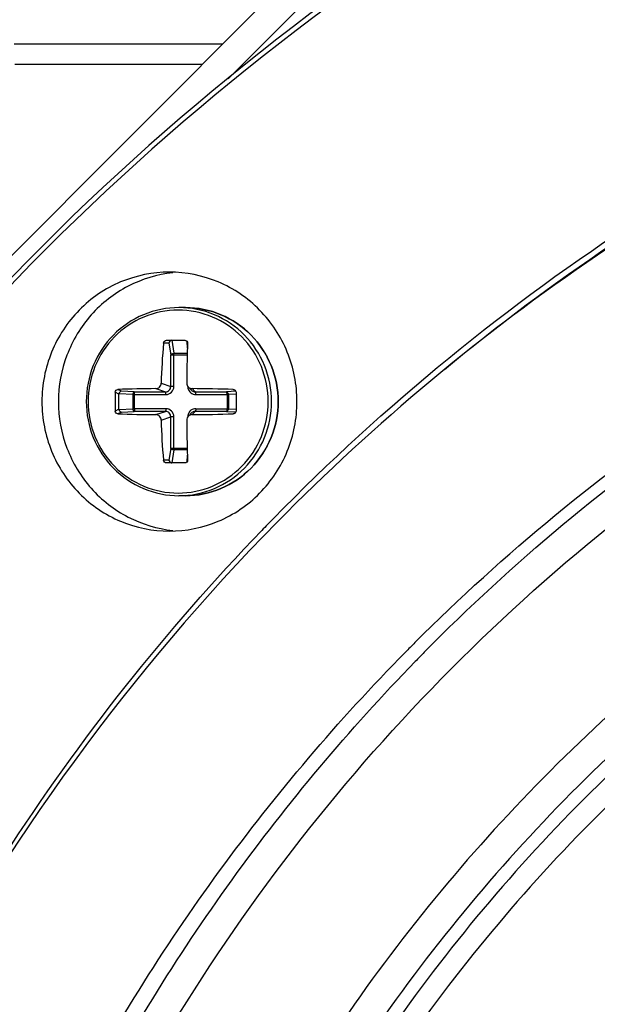
# Paper-space layout '13000496_1' of a CAD drawing. Units: millimetres. Extents: x 0 to 297, y 0 to 210.
# Drawn here: x 18 to 20, y 25 to 30 of the extents above; entities that cross this region are included whole.
import ezdxf

# ---------------------------------------------------------------- set-up
doc = ezdxf.new("R2010")
doc.units = ezdxf.units.MM
doc.header["$LTSCALE"] = 16.335
doc.layers.get('0').update_dxf_attribs({"linetype": 'CONTINUOUS'})

psp = doc.layouts.new('13000496_1')

# ---------------------------------------------------------------- linework, layer by layer
at = {"color": 7, "linetype": 'CONTINUOUS'}
for p, q in [((18.69454, 29.55614), (21.6947, 32.5563)), ((20.2176, 31.25916), (15.94918, 26.98145)), ((17.75266, 29.71028), (18.67215, 29.71034)), ((18.50737, 28.54899), (18.47844, 28.54899)), ((18.42321, 28.40499), (18.50464, 28.40499)), ((18.52195, 28.19682), (18.53399, 28.18478)), ((18.21439, 28.10189), (18.21439, 28.1681)), ((18.52195, 28.07317), (18.53399, 28.08521)), ((18.50464, 27.86499), (18.42321, 27.86499)), ((18.50737, 27.72099), (18.47844, 27.72099))]:
    psp.add_line(p, q, dxfattribs=at)
at = {"color": 9, "linetype": 'CONTINUOUS'}
for p, q in [((17.75649, 29.6207), (18.5827, 29.6207)), ((18.43433, 28.39299), (18.41042, 28.39299)), ((18.43433, 28.39299), (18.44233, 28.34167)), ((18.4468, 28.40496), (18.45571, 28.34784)), ((18.51555, 28.37104), (18.51403, 28.40018)), ((18.45571, 28.34784), (18.51494, 28.34784)), ((18.456, 28.34167), (18.45571, 28.34784)), ((18.44233, 28.20186), (18.44233, 28.34167)), ((18.44233, 28.34167), (18.51479, 28.34167)), ((18.456, 28.20186), (18.456, 28.34167)), ((18.40007, 28.21609), (18.44233, 28.20186)), ((18.21439, 28.1681), (18.19803, 28.17634)), ((18.22521, 28.18065), (18.20923, 28.1887)), ((18.27662, 28.166), (18.21442, 28.169)), ((18.2811, 28.17795), (18.22521, 28.18065)), ((18.2811, 28.17795), (18.41878, 28.17795)), ((18.37652, 28.19218), (18.41878, 28.17795)), ((18.456, 28.20186), (18.44233, 28.20186)), ((18.53399, 28.18478), (18.53438, 28.1844)), ((18.53625, 28.19218), (18.55049, 28.17795)), ((18.55049, 28.17795), (18.68817, 28.17795)), ((18.72912, 28.18039), (18.68817, 28.17795)), ((18.72728, 28.18371), (18.71739, 28.1887)), ((18.27662, 28.10399), (18.27662, 28.166)), ((18.27662, 28.166), (18.42069, 28.166)), ((18.283, 28.10399), (18.283, 28.166)), ((18.55239, 28.166), (18.69586, 28.166)), ((18.69007, 28.166), (18.69007, 28.10399)), ((18.72975, 28.16802), (18.69586, 28.166)), ((18.69586, 28.166), (18.69586, 28.10399)), ((18.21439, 28.10189), (18.19803, 28.09365)), ((18.22521, 28.08934), (18.20923, 28.08129)), ((18.21442, 28.10099), (18.27662, 28.10399)), ((18.22521, 28.08934), (18.2811, 28.09203)), ((18.42069, 28.10399), (18.27662, 28.10399)), ((18.41878, 28.09203), (18.2811, 28.09203)), ((18.37652, 28.0778), (18.41878, 28.09203)), ((18.53625, 28.0778), (18.55049, 28.09203)), ((18.68817, 28.09203), (18.55049, 28.09203)), ((18.55239, 28.10399), (18.69586, 28.10399)), ((18.68817, 28.09203), (18.72911, 28.08959)), ((18.69586, 28.10399), (18.72975, 28.10197)), ((18.7273, 28.08629), (18.71739, 28.08129)), ((18.40007, 28.0539), (18.44233, 28.06813)), ((18.44233, 27.92832), (18.44233, 28.06813)), ((18.456, 28.06813), (18.44233, 28.06813)), ((18.456, 27.92832), (18.456, 28.06813)), ((18.44233, 27.92832), (18.43433, 27.87699)), ((18.51479, 27.92832), (18.44233, 27.92832)), ((18.45571, 27.92214), (18.4468, 27.86503)), ((18.456, 27.92832), (18.45571, 27.92214)), ((18.51494, 27.92214), (18.45571, 27.92214)), ((18.43433, 27.87699), (18.41042, 27.87699)), ((18.51402, 27.86978), (18.51556, 27.89895))]:
    psp.add_line(p, q, dxfattribs=at)
at = {"color": 7, "linetype": 'CONTINUOUS'}
for centre, radius, start, end in [((25.65922, 21.03623), 11.00646, 120.168551, 150.729675), ((21.21157, 28.14031), 2.81252, 174.84539, 178.45595), ((26.06091, 28.16058), 7.54829, 178.235545, 178.372113), ((26.70345, 28.14334), 8.19106, 178.379277, 179.491105), ((22.36956, 28.13499), 4.17174, 179.43213, 180.56787), ((18.43613, 21.31622), 6.87622, 90.496668, 91.890982), ((18.45412, 19.2175), 8.97506, 88.319077, 89.475651), ((22.90135, 28.13499), 4.17174, 179.43213, 180.56787), ((18.44334, 35.29969), 7.2222, 268.142417, 269.469934), ((21.14285, 28.12566), 2.74372, 181.49877, 185.19989), ((26.8883, 28.13008), 8.37594, 180.521166, 181.608455), ((18.45507, 37.00305), 8.92561, 270.521145, 271.684127), ((26.06089, 28.10941), 7.54827, 181.627889, 181.764455), ((25.5661, 21.03327), 8.54904, 135.036986, 135.438529), ((25.65124, 21.03152), 8.55154, 135.438586, 135.820543)]:
    psp.add_arc(centre, radius, start, end, dxfattribs=at)
at = {"color": 9, "linetype": 'CONTINUOUS'}
for centre, radius, start, end in [((25.65498, 21.03629), 10.98236, 120.147204, 150.729893), ((18.55368, 28.20187), 0.03661, 180.01146, 184.84604), ((18.55373, 28.20187), 0.03666, 184.83702, 194.31044), ((18.55067, 28.20146), 0.02359, 226.33891, 233.15511), ((18.55364, 28.06812), 0.03657, 175.52464, 179.98706), ((18.55376, 28.06811), 0.03669, 164.53855, 175.53321), ((25.64768, 21.01893), 9.44418, 135.647568, 136.095197)]:
    psp.add_arc(centre, radius, start, end, dxfattribs=at)
at = {"color": 7, "linetype": 'CONTINUOUS'}
for centre, major_axis, start_param, end_param in [((18.22746, 28.16747), (0.01262, -0.00375), -2.9527826, -2.8779774), ((18.22746, 28.10252), (0.01262, 0.00375), 2.8779774, 2.9527826)]:
    psp.add_ellipse(centre, major_axis=major_axis, ratio=0.9087742, start_param=start_param, end_param=end_param, dxfattribs=at)
at = {"color": 9, "linetype": 'CONTINUOUS'}
for points, knots in [([(18.89458, 27.62107), (19.38124, 28.11885), (20.46746, 29.00805), (22.34695, 29.94396), (24.38365, 30.43693), (25.78189, 30.45303), (26.47029, 30.38317)], [0, 0, 0, 0, 0.2509006, 0.5010311, 0.7506192, 1, 1, 1, 1]), ([(19.6468, 28.27705), (20.11765, 28.6663), (21.13731, 29.35345), (22.83558, 30.06222), (24.63729, 30.42264), (25.86315, 30.42082), (26.4681, 30.35969)], [0, 0, 0, 0, 0.2507103, 0.5007985, 0.7504716, 1, 1, 1, 1]), ([(29.78551, 27.48611), (29.39107, 27.74893), (28.55236, 28.20235), (27.19301, 28.63764), (25.77765, 28.81375), (24.35452, 28.72438), (22.97144, 28.37265), (21.67504, 27.77046), (20.5089, 26.93818), (19.51216, 25.90393), (18.7182, 24.70254), (18.15356, 23.37441), (17.83706, 21.96412), (17.77926, 20.51893), (17.98205, 19.08727), (18.43883, 17.71704), (19.13385, 16.45457), (19.74253, 15.71097), (20.07703, 15.37131)], [0, 0, 0, 0, 0.0622233, 0.1243254, 0.1863537, 0.2483715, 0.3104425, 0.3726232, 0.4349552, 0.4974597, 0.5601349, 0.6229563, 0.6858802, 0.7488495, 0.8118009, 0.8746748, 0.9374168, 1, 1, 1, 1]), ([(29.78571, 27.36749), (29.3977, 27.62904), (28.57202, 28.08098), (27.23216, 28.51727), (25.83571, 28.69749), (24.43046, 28.61521), (23.0638, 28.2733), (21.78197, 27.68337), (20.62821, 26.86545), (19.6414, 25.84727), (18.8547, 24.66327), (18.2945, 23.35339), (17.97954, 21.96175), (17.92039, 20.53516), (18.11896, 19.12162), (18.56877, 17.76856), (19.25427, 16.52192), (19.85504, 15.78774), (20.18525, 15.45244)], [0, 0, 0, 0, 0.062228, 0.1243331, 0.1863627, 0.2483805, 0.3104501, 0.3726286, 0.434958, 0.4974602, 0.5601335, 0.6229537, 0.6858772, 0.7488468, 0.8117988, 0.8746735, 0.9374163, 1, 1, 1, 1]), ([(29.78579, 27.29663), (29.40139, 27.55864), (28.58277, 28.01205), (27.25277, 28.45204), (25.86529, 28.63729), (24.46798, 28.56116), (23.10812, 28.22633), (21.83188, 27.64421), (20.68247, 26.83463), (19.69875, 25.82514), (18.91389, 24.64999), (18.35432, 23.34898), (18.03882, 21.96607), (17.97801, 20.54796), (18.17386, 19.14249), (18.61997, 17.79702), (19.30086, 16.55738), (19.89799, 15.8274), (20.22625, 15.49407)], [0, 0, 0, 0, 0.0622325, 0.1243406, 0.1863716, 0.2483892, 0.3104575, 0.3726339, 0.4349609, 0.4974607, 0.5601323, 0.6229514, 0.6858745, 0.7488442, 0.8117968, 0.8746724, 0.9374158, 1, 1, 1, 1]), ([(18.47488, 28.53747), (18.4233, 28.53747), (18.31877, 28.5164), (18.18701, 28.42665), (18.09903, 28.2927), (18.06823, 28.13499), (18.09903, 27.97728), (18.18701, 27.84333), (18.31877, 27.75358), (18.4233, 27.73252), (18.47488, 27.73252)], [0, 0, 0, 0, 0.1241074, 0.2487455, 0.3741156, 0.5000011, 0.6258866, 0.7512559, 0.8758931, 1, 1, 1, 1]), ([(18.47488, 27.73252), (18.52645, 27.73252), (18.63099, 27.75359), (18.76274, 27.84333), (18.85072, 27.97729), (18.88152, 28.13499), (18.85072, 28.2927), (18.76274, 28.42665), (18.63098, 28.5164), (18.52645, 28.53747), (18.47488, 28.53747)], [0, 0, 0, 0, 0.1241074, 0.2487455, 0.3741156, 0.5000011, 0.6258866, 0.7512559, 0.8758931, 1, 1, 1, 1]), ([(18.47844, 27.72099), (18.53149, 27.72099), (18.63902, 27.74267), (18.77454, 27.83498), (18.86504, 27.97277), (18.89672, 28.13499), (18.86504, 28.29722), (18.77454, 28.435), (18.63901, 28.52732), (18.53149, 28.54899), (18.47844, 28.54899)], [0, 0, 0, 0, 0.1241074, 0.2487455, 0.3741156, 0.5000011, 0.6258866, 0.7512559, 0.8758931, 1, 1, 1, 1]), ([(18.50737, 28.54899), (18.56043, 28.54899), (18.66796, 28.52732), (18.80348, 28.435), (18.89398, 28.29721), (18.92566, 28.13499), (18.89398, 27.97277), (18.80348, 27.83499), (18.66796, 27.74267), (18.56043, 27.72099), (18.50737, 27.72099)], [0, 0, 0, 0, 0.1241141, 0.2487499, 0.3741173, 0.5, 0.6258827, 0.7512501, 0.8758859, 1, 1, 1, 1]), ([(29.78542, 27.13841), (29.4087, 27.40347), (28.60466, 27.86409), (27.29378, 28.31757), (25.92248, 28.51836), (24.53833, 28.45921), (23.18861, 28.14225), (21.91963, 27.57839), (20.77478, 26.78704), (19.79316, 25.7954), (19.00821, 24.63744), (18.44661, 23.35279), (18.12742, 21.9853), (18.06147, 20.58158), (18.25094, 19.1895), (18.68958, 17.85641), (19.36199, 16.62818), (19.95285, 15.90519), (20.27783, 15.5752)], [0, 0, 0, 0, 0.062246, 0.1243626, 0.1863976, 0.248415, 0.3104796, 0.3726499, 0.4349699, 0.4974631, 0.5601293, 0.6229451, 0.6858669, 0.7488371, 0.8117914, 0.8746691, 0.9374145, 1, 1, 1, 1]), ([(18.44233, 28.34167), (18.44318, 28.34365), (18.44789, 28.3467), (18.45281, 28.34773), (18.45571, 28.34784)], [0, 0, 0, 0, 0.4263144, 1, 1, 1, 1]), ([(18.27662, 28.166), (18.27674, 28.16876), (18.27732, 28.17258), (18.27913, 28.17658), (18.28046, 28.17782), (18.2811, 28.17795)], [0, 0, 0, 0, 0.6257533, 0.8516632, 1, 1, 1, 1]), ([(18.283, 28.166), (18.283, 28.16745), (18.28292, 28.17014), (18.28256, 28.17381), (18.28203, 28.17626), (18.28152, 28.17774), (18.2811, 28.17795)], [0, 0, 0, 0, 0.3549471, 0.6632554, 0.8855775, 1, 1, 1, 1]), ([(18.41878, 28.17795), (18.42483, 28.17793), (18.43754, 28.18301), (18.4424, 28.19577), (18.44233, 28.20186)], [0, 0, 0, 0, 0.4985172, 1, 1, 1, 1]), ([(18.42069, 28.166), (18.42069, 28.16745), (18.4206, 28.17014), (18.42025, 28.17381), (18.41972, 28.17626), (18.4192, 28.17774), (18.41878, 28.17795)], [0, 0, 0, 0, 0.354947, 0.663246, 0.8855676, 1, 1, 1, 1]), ([(18.42069, 28.166), (18.42972, 28.166), (18.44863, 28.17375), (18.456, 28.19273), (18.456, 28.20186)], [0, 0, 0, 0, 0.4972076, 1, 1, 1, 1]), ([(18.51821, 28.1928), (18.52011, 28.18536), (18.52901, 28.17134), (18.54477, 28.166), (18.55239, 28.166)], [0, 0, 0, 0, 0.5021606, 1, 1, 1, 1]), ([(18.55239, 28.166), (18.55239, 28.16745), (18.5523, 28.17014), (18.55195, 28.17381), (18.55142, 28.17626), (18.5509, 28.17774), (18.55049, 28.17795)], [0, 0, 0, 0, 0.354947, 0.663246, 0.8855676, 1, 1, 1, 1]), ([(18.68817, 28.17795), (18.69033, 28.17771), (18.69465, 28.17389), (18.69576, 28.16883), (18.69586, 28.166)], [0, 0, 0, 0, 0.434606, 1, 1, 1, 1]), ([(18.69007, 28.166), (18.69007, 28.16745), (18.68999, 28.17014), (18.68964, 28.17381), (18.6891, 28.17626), (18.68859, 28.17774), (18.68817, 28.17795)], [0, 0, 0, 0, 0.3549472, 0.6632556, 0.8855776, 1, 1, 1, 1]), ([(18.2811, 28.09203), (18.28046, 28.09217), (18.27913, 28.0934), (18.27732, 28.09741), (18.27674, 28.10123), (18.27662, 28.10399)], [0, 0, 0, 0, 0.1483374, 0.374248, 1, 1, 1, 1]), ([(18.283, 28.10399), (18.283, 28.10254), (18.28292, 28.09984), (18.28256, 28.09618), (18.28203, 28.09372), (18.28152, 28.09225), (18.2811, 28.09203)], [0, 0, 0, 0, 0.3549472, 0.6632556, 0.8855776, 1, 1, 1, 1]), ([(18.42069, 28.10399), (18.42069, 28.10254), (18.4206, 28.09984), (18.42025, 28.09618), (18.41972, 28.09372), (18.4192, 28.09225), (18.41878, 28.09203)], [0, 0, 0, 0, 0.354947, 0.663246, 0.8855676, 1, 1, 1, 1]), ([(18.44233, 28.06813), (18.4424, 28.07421), (18.43754, 28.08698), (18.42484, 28.09206), (18.41878, 28.09203)], [0, 0, 0, 0, 0.5013171, 1, 1, 1, 1]), ([(18.456, 28.06813), (18.456, 28.07726), (18.44863, 28.09623), (18.42972, 28.10399), (18.42069, 28.10399)], [0, 0, 0, 0, 0.5026282, 1, 1, 1, 1]), ([(18.55239, 28.10399), (18.54488, 28.10399), (18.52938, 28.09882), (18.52042, 28.08519), (18.5184, 28.07789)], [0, 0, 0, 0, 0.4977375, 1, 1, 1, 1]), ([(18.55049, 28.09203), (18.54598, 28.09205), (18.53974, 28.09016), (18.53508, 28.08629), (18.53399, 28.08521)], [0, 0, 0, 0, 0.7458493, 1, 1, 1, 1]), ([(18.55239, 28.10399), (18.55239, 28.10254), (18.5523, 28.09984), (18.55195, 28.09618), (18.55142, 28.09372), (18.5509, 28.09225), (18.55049, 28.09203)], [0, 0, 0, 0, 0.354947, 0.663246, 0.8855676, 1, 1, 1, 1]), ([(18.69586, 28.10399), (18.69576, 28.10116), (18.69465, 28.0961), (18.69033, 28.09228), (18.68817, 28.09203)], [0, 0, 0, 0, 0.5653952, 1, 1, 1, 1]), ([(18.69007, 28.10399), (18.69007, 28.10254), (18.68999, 28.09984), (18.68964, 28.09618), (18.6891, 28.09372), (18.68859, 28.09225), (18.68817, 28.09203)], [0, 0, 0, 0, 0.3549471, 0.6632554, 0.8855775, 1, 1, 1, 1]), ([(18.45571, 27.92214), (18.45281, 27.92226), (18.44789, 27.92329), (18.44318, 27.92634), (18.44233, 27.92832)], [0, 0, 0, 0, 0.573687, 1, 1, 1, 1]), ([(16.17611, 20.9225), (16.17611, 21.53469), (16.29315, 22.76153), (16.81363, 24.5313), (17.65909, 26.16692), (18.42116, 27.1296), (18.84321, 27.56811)], [0, 0, 0, 0, 0.2506335, 0.5009805, 0.7508251, 1, 1, 1, 1])]:
    psp.add_open_spline(points, degree=3, knots=knots, dxfattribs=at)
at = {"color": 7, "linetype": 'CONTINUOUS'}
for points, knots in [([(25.49151, 30.37249), (24.8833, 30.37249), (23.66271, 30.25053), (21.90536, 29.70861), (20.28595, 28.82944), (19.34025, 28.04067), (18.91087, 27.60466)], [0, 0, 0, 0, 0.2493427, 0.4989752, 0.7491327, 1, 1, 1, 1]), ([(19.51712, 27.07445), (19.90894, 27.46678), (20.7701, 28.17614), (22.24083, 28.96621), (23.83437, 29.45297), (24.94037, 29.56249), (25.49151, 29.56249)], [0, 0, 0, 0, 0.2508603, 0.501013, 0.7506489, 1, 1, 1, 1]), ([(19.55828, 27.03191), (19.94598, 27.42559), (20.79887, 28.13872), (22.25794, 28.93785), (23.84144, 29.43692), (24.94236, 29.55662), (25.49152, 29.56208)], [0, 0, 0, 0, 0.2508628, 0.5010228, 0.7506596, 1, 1, 1, 1]), ([(18.43653, 28.70498), (18.36348, 28.70498), (18.21543, 28.67517), (18.02885, 28.54798), (17.90424, 28.35856), (17.87519, 28.20909), (17.87519, 28.13499)], [0, 0, 0, 0, 0.2482293, 0.4974998, 0.7482081, 1, 1, 1, 1]), ([(18.451, 28.70188), (18.38308, 28.69465), (18.24837, 28.65423), (18.08261, 28.52461), (17.97341, 28.34374), (17.94812, 28.20423), (17.94812, 28.13499)], [0, 0, 0, 0, 0.2482535, 0.4976293, 0.7483268, 1, 1, 1, 1]), ([(18.99787, 28.13499), (18.99787, 28.20909), (18.96881, 28.35856), (18.8442, 28.54798), (18.65762, 28.67517), (18.50958, 28.70498), (18.43653, 28.70498)], [0, 0, 0, 0, 0.2517919, 0.5025002, 0.7517707, 1, 1, 1, 1]), ([(19.65187, 14.911), (19.18502, 15.38506), (18.35955, 16.44981), (17.52862, 18.28955), (17.14478, 20.27595), (17.2301, 22.29795), (17.77956, 24.24381), (18.76347, 26.0057), (20.12639, 27.4849), (21.24232, 28.22998), (21.83307, 28.52961)], [0, 0, 0, 0, 0.1247879, 0.2499371, 0.3753258, 0.5007759, 0.6260969, 0.7511263, 0.8757651, 1, 1, 1, 1]), ([(18.47844, 28.54899), (18.42531, 28.54899), (18.31768, 28.52731), (18.18203, 28.43497), (18.09148, 28.29718), (18.05978, 28.13499), (18.09148, 27.9728), (18.18203, 27.83502), (18.31768, 27.74267), (18.42531, 27.72099), (18.47844, 27.72099)], [0, 0, 0, 0, 0.1242139, 0.2488901, 0.3742159, 0.5000001, 0.6257843, 0.75111, 0.8757861, 1, 1, 1, 1]), ([(18.50737, 27.72099), (18.56047, 27.72099), (18.66805, 27.74267), (18.80363, 27.83501), (18.89416, 27.97279), (18.92584, 28.13499), (18.89416, 28.2972), (18.80363, 28.43498), (18.66805, 28.52732), (18.56047, 28.54899), (18.50737, 28.54899)], [0, 0, 0, 0, 0.1241648, 0.2488211, 0.3741674, 0.5000001, 0.6258327, 0.751179, 0.8758353, 1, 1, 1, 1]), ([(18.41042, 28.39299), (18.4107, 28.39608), (18.41367, 28.40224), (18.42006, 28.40499), (18.42321, 28.40499)], [0, 0, 0, 0, 0.4960658, 1, 1, 1, 1]), ([(18.4414, 28.40325), (18.44042, 28.40269), (18.43701, 28.40015), (18.43478, 28.39607), (18.43433, 28.39299)], [0, 0, 0, 0, 0.2651528, 1, 1, 1, 1]), ([(18.50464, 28.40499), (18.50771, 28.40499), (18.51404, 28.40236), (18.51629, 28.39596), (18.5162, 28.39299)], [0, 0, 0, 0, 0.5075611, 1, 1, 1, 1]), ([(18.37652, 28.19218), (18.38247, 28.19224), (18.39485, 28.19762), (18.3999, 28.21), (18.40007, 28.21609)], [0, 0, 0, 0, 0.4940604, 1, 1, 1, 1]), ([(18.19803, 28.17634), (18.19806, 28.17946), (18.20036, 28.18567), (18.20637, 28.1886), (18.20923, 28.1887)], [0, 0, 0, 0, 0.5223555, 1, 1, 1, 1]), ([(18.22521, 28.18065), (18.22262, 28.1805), (18.21706, 28.17771), (18.21467, 28.17203), (18.21442, 28.169)], [0, 0, 0, 0, 0.460027, 1, 1, 1, 1]), ([(18.72294, 28.18729), (18.72494, 28.18628), (18.7285, 28.18317), (18.72985, 28.17858), (18.72982, 28.17634)], [0, 0, 0, 0, 0.4995502, 1, 1, 1, 1]), ([(17.87519, 28.13499), (17.87519, 28.06089), (17.90424, 27.91143), (18.02885, 27.72201), (18.21543, 27.59481), (18.36348, 27.565), (18.43653, 27.565)], [0, 0, 0, 0, 0.2517919, 0.5025002, 0.7517707, 1, 1, 1, 1]), ([(17.94812, 28.13499), (17.94812, 28.06575), (17.97341, 27.92625), (18.08261, 27.74537), (18.24837, 27.61575), (18.38308, 27.57534), (18.451, 27.5681)], [0, 0, 0, 0, 0.2516732, 0.5023707, 0.7517465, 1, 1, 1, 1]), ([(18.43653, 27.565), (18.50958, 27.565), (18.65762, 27.59481), (18.8442, 27.72201), (18.96881, 27.91143), (18.99787, 28.06089), (18.99787, 28.13499)], [0, 0, 0, 0, 0.2482293, 0.4974998, 0.7482081, 1, 1, 1, 1]), ([(18.20923, 28.08129), (18.20637, 28.08139), (18.20036, 28.08432), (18.19806, 28.09052), (18.19803, 28.09365)], [0, 0, 0, 0, 0.477758, 1, 1, 1, 1]), ([(18.21442, 28.10099), (18.21467, 28.09796), (18.21706, 28.09228), (18.22262, 28.08948), (18.22521, 28.08934)], [0, 0, 0, 0, 0.539973, 1, 1, 1, 1]), ([(18.72982, 28.09365), (18.72985, 28.0914), (18.7285, 28.08682), (18.72494, 28.0837), (18.72294, 28.0827)], [0, 0, 0, 0, 0.5005965, 1, 1, 1, 1]), ([(18.40007, 28.0539), (18.3999, 28.05999), (18.39485, 28.07237), (18.38247, 28.07775), (18.37652, 28.0778)], [0, 0, 0, 0, 0.5059447, 1, 1, 1, 1]), ([(18.42321, 27.86499), (18.42006, 27.86499), (18.41367, 27.86775), (18.4107, 27.87391), (18.41042, 27.87699)], [0, 0, 0, 0, 0.5040474, 1, 1, 1, 1]), ([(18.43433, 27.87699), (18.43447, 27.87599), (18.43557, 27.87189), (18.43861, 27.86835), (18.4414, 27.86674)], [0, 0, 0, 0, 0.239649, 1, 1, 1, 1]), ([(18.5162, 27.87699), (18.51629, 27.87402), (18.51404, 27.86762), (18.50771, 27.86499), (18.50464, 27.86499)], [0, 0, 0, 0, 0.4925485, 1, 1, 1, 1]), ([(18.91087, 27.60466), (18.26572, 26.94956), (17.16105, 25.43627), (16.23103, 22.79084), (16.09506, 19.98392), (16.76682, 17.25771), (18.1888, 14.84506), (20.24135, 12.95394), (22.74565, 11.74859), (24.58085, 11.47251), (25.49151, 11.47251)], [0, 0, 0, 0, 0.125073, 0.2506056, 0.3763488, 0.5019845, 0.6272301, 0.7519326, 0.8761213, 1, 1, 1, 1]), ([(25.61125, 27.42589), (24.98454, 27.42589), (23.7215, 27.23579), (21.99839, 26.40683), (20.82087, 25.32114), (20.0976, 24.27716), (19.53116, 23.135), (19.14434, 21.5684), (19.22306, 19.9562), (19.55919, 18.72425), (20.0676, 17.55748), (20.63852, 16.77475), (21.08252, 16.32391)], [0, 0, 0, 0, 0.1237959, 0.2479019, 0.3725211, 0.4352078, 0.498018, 0.6235699, 0.7492288, 0.8121648, 0.8750077, 1, 1, 1, 1]), ([(25.61125, 27.42588), (24.98481, 27.42525), (23.72249, 27.23402), (22.0008, 26.404), (20.82454, 25.31795), (20.10219, 24.27398), (19.53659, 23.13201), (19.15062, 21.56592), (19.2298, 19.95444), (19.56606, 18.7231), (20.07443, 17.55691), (20.64515, 16.77456), (21.08896, 16.32391)], [0, 0, 0, 0, 0.123796, 0.2479028, 0.3725228, 0.4352097, 0.49802, 0.6235719, 0.7492303, 0.8121659, 0.8750082, 1, 1, 1, 1]), ([(23.10076, 27.35527), (22.57785, 27.14749), (21.57822, 26.59675), (20.33015, 25.42661), (19.40236, 23.98142), (18.85242, 22.35003), (18.713, 20.63184), (18.99289, 18.93115), (19.67422, 17.35235), (20.37229, 16.44131), (20.76952, 16.03795)], [0, 0, 0, 0, 0.1240725, 0.2485891, 0.3735665, 0.4989112, 0.6244423, 0.7499348, 0.8751675, 1, 1, 1, 1]), ([(25.49151, 12.28251), (24.65891, 12.28251), (22.98151, 12.53441), (21.07234, 13.45435), (19.75581, 14.49844), (18.88945, 15.42257), (18.16626, 16.46582), (17.41399, 17.98307), (16.89992, 20.06439), (17.00471, 22.20641), (17.45087, 23.84275), (17.95979, 25.00914), (18.63156, 26.08674), (19.17952, 26.73194), (19.47493, 27.03191)], [0, 0, 0, 0, 0.1237123, 0.2477342, 0.3101015, 0.3726085, 0.435253, 0.4980208, 0.6234878, 0.7490621, 0.8119545, 0.8747587, 0.9374458, 1, 1, 1, 1]), ([(25.49152, 12.28293), (24.66469, 12.29115), (23.00152, 12.5561), (21.11211, 13.4823), (19.81007, 14.52593), (18.95354, 15.44718), (18.23861, 16.48537), (17.4947, 17.99358), (16.98542, 20.06032), (17.08628, 22.18721), (17.52442, 23.81347), (18.02511, 24.97375), (18.68677, 26.04725), (19.22702, 26.69129), (19.51841, 26.99116)], [0, 0, 0, 0, 0.123714, 0.2477426, 0.3101107, 0.3726176, 0.4352608, 0.4980262, 0.6234903, 0.7490616, 0.8119513, 0.8747545, 0.9374414, 1, 1, 1, 1])]:
    psp.add_open_spline(points, degree=3, knots=knots, dxfattribs=at)
for points in [[(18.4468, 28.40496), (18.44492, 28.40482), (18.44303, 28.40419), (18.4414, 28.40325)], [(18.51271, 28.21609), (18.51265, 28.20999), (18.51532, 28.20345), (18.51963, 28.19914)], [(18.51963, 28.19914), (18.52388, 28.19489), (18.53025, 28.19224), (18.53625, 28.19218)], [(18.71739, 28.1887), (18.7193, 28.18864), (18.72123, 28.18815), (18.72294, 28.18729)], [(18.72294, 28.0827), (18.72123, 28.08184), (18.7193, 28.08135), (18.71739, 28.08129)], [(18.51963, 28.07085), (18.51532, 28.06653), (18.51265, 28.06), (18.51271, 28.0539)], [(18.53625, 28.0778), (18.53025, 28.07775), (18.52388, 28.0751), (18.51963, 28.07085)], [(18.4414, 27.86674), (18.44303, 27.8658), (18.44492, 27.86517), (18.4468, 27.86503)]]:
    psp.add_open_spline(points, degree=3, dxfattribs=at)
at = {"color": 9, "linetype": 'CONTINUOUS'}
psp.add_open_spline([(18.53652, 28.18258), (18.54045, 28.17964), (18.54558, 28.17793), (18.55049, 28.17795)], degree=3, dxfattribs=at)

doc.saveas('drawing.dxf')
